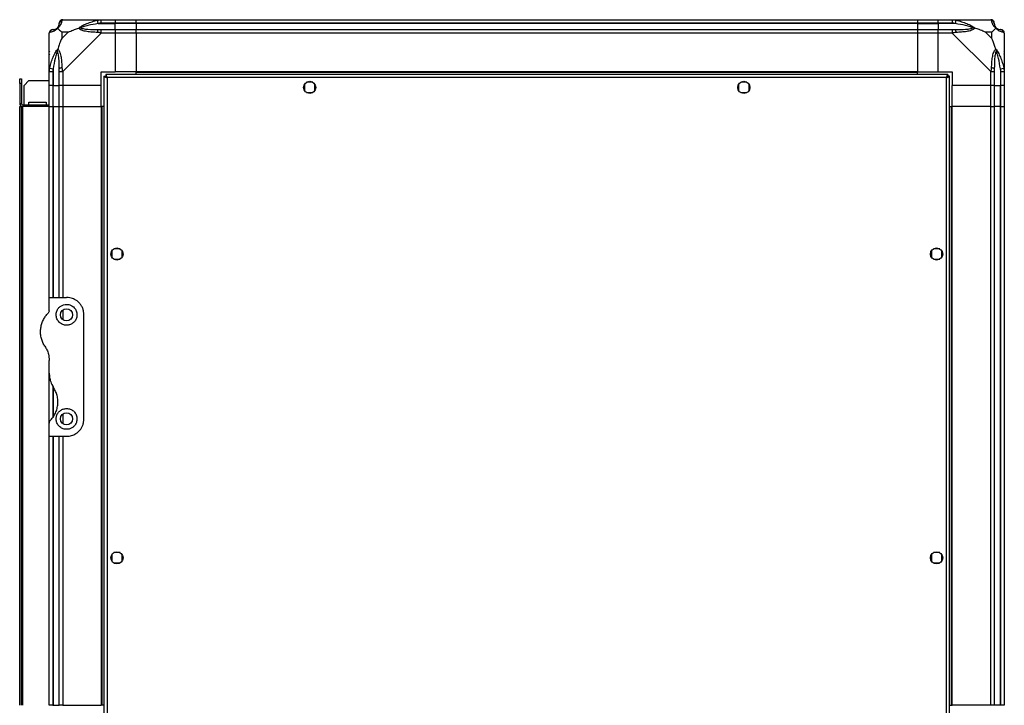
# Model space of a CAD drawing. Units: millimetres. Extents: x 343 to 4627, y 187 to 2757.
# Drawn here: x 2693 to 3260, y 1428 to 1823 of the extents above; entities that cross this region are included whole.
import ezdxf

# ---------------------------------------------------------------- set-up
doc = ezdxf.new("R2010")
doc.units = ezdxf.units.MM

msp = doc.modelspace()

# ---------------------------------------------------------------- linework, layer by layer
at = {"color": 7, "linetype": 'Continuous', "lineweight": 25}
for p, q in [((2718.03, 1822.86), (2740.22, 1822.86)), ((2738.5, 1820.61), (2738.11, 1822.53)), ((2738.5, 1820.61), (2748.28, 1820.61)), ((2740.22, 1822.86), (2748.28, 1822.86)), ((2748.28, 1820.86), (2740.22, 1820.86)), ((2748.28, 1822.86), (2748.28, 1820.86)), ((2748.28, 1822.86), (2760.28, 1822.86)), ((2748.28, 1820.61), (2748.28, 1820.86)), ((2760.28, 1820.86), (2748.28, 1820.86)), ((2748.28, 1817.11), (2748.28, 1820.61)), ((2760.28, 1820.61), (2748.28, 1820.61)), ((2760.28, 1822.86), (3210.28, 1822.86)), ((2760.28, 1820.86), (2760.28, 1822.86)), ((3210.28, 1820.86), (2760.28, 1820.86)), ((2760.28, 1820.86), (2760.28, 1820.61)), ((3210.28, 1820.61), (2760.28, 1820.61)), ((2760.28, 1820.61), (2760.28, 1817.11)), ((3210.28, 1822.86), (3210.28, 1820.86)), ((3210.28, 1822.86), (3222.28, 1822.86)), ((3210.28, 1820.86), (3210.28, 1820.61)), ((3222.28, 1820.86), (3210.28, 1820.86)), ((3210.28, 1820.61), (3210.28, 1817.11)), ((3210.28, 1820.61), (3222.28, 1820.61)), ((3222.28, 1822.86), (3230.33, 1822.86)), ((3222.28, 1820.86), (3222.28, 1822.86)), ((3230.33, 1820.86), (3222.28, 1820.86)), ((3222.28, 1820.86), (3222.28, 1820.61)), ((3232.05, 1820.61), (3222.28, 1820.61)), ((3222.28, 1820.61), (3222.28, 1817.11)), ((3230.33, 1822.86), (3252.53, 1822.86)), ((3232.44, 1822.53), (3232.05, 1820.61)), ((2710.28, 1792.91), (2710.28, 1815.11)), ((2717.46, 1815.67), (2717.46, 1811.97)), ((2721.16, 1815.67), (2717.46, 1815.67)), ((2717.46, 1811.97), (2721.16, 1815.67)), ((2740.22, 1815.11), (2718.03, 1792.91)), ((2740.22, 1817.11), (2748.28, 1817.11)), ((2748.28, 1815.11), (2740.22, 1815.11)), ((2748.28, 1817.11), (2748.28, 1815.11)), ((2748.28, 1817.11), (2760.28, 1817.11)), ((2748.28, 1815.11), (2748.28, 1792.86)), ((2760.28, 1815.11), (2748.28, 1815.11)), ((2760.28, 1817.11), (3210.28, 1817.11)), ((2760.28, 1815.11), (2760.28, 1817.11)), ((3210.28, 1815.11), (2760.28, 1815.11)), ((2760.28, 1815.11), (2760.28, 1792.86)), ((3210.28, 1817.11), (3210.28, 1815.11)), ((3210.28, 1817.11), (3222.28, 1817.11)), ((3210.28, 1815.11), (3210.28, 1792.86)), ((3222.28, 1815.11), (3210.28, 1815.11)), ((3222.28, 1817.11), (3230.33, 1817.11)), ((3222.28, 1815.11), (3222.28, 1817.11)), ((3222.28, 1792.86), (3222.28, 1815.11)), ((3230.33, 1815.11), (3222.28, 1815.11)), ((3252.53, 1792.91), (3230.33, 1815.11)), ((3253.09, 1815.67), (3249.39, 1815.67)), ((3249.39, 1815.67), (3253.09, 1811.97)), ((3253.09, 1811.97), (3253.09, 1815.67)), ((3260.28, 1815.11), (3260.28, 1792.91)), ((2710.63, 1804.36), (2710.28, 1804.71)), ((3260.28, 1804.71), (3259.93, 1804.36)), ((2710.28, 1784.86), (2710.28, 1792.91)), ((2710.6, 1795.02), (2712.53, 1794.63)), ((2712.28, 1792.91), (2712.28, 1784.86)), ((2712.53, 1794.63), (2712.53, 1784.86)), ((2716.03, 1784.86), (2716.03, 1792.91)), ((2718.03, 1792.91), (2718.03, 1784.86)), ((2740.28, 1792.86), (2748.28, 1792.86)), ((2740.28, 1784.86), (2740.28, 1792.86)), ((2760.28, 1792.86), (2748.28, 1792.86)), ((3210.28, 1792.86), (2760.28, 1792.86)), ((2760.28, 1792.51), (2760.28, 1792.86)), ((3210.28, 1792.51), (2760.28, 1792.51)), ((2760.28, 1791.36), (2760.28, 1792.51)), ((3210.28, 1792.51), (3210.28, 1792.86)), ((3210.28, 1792.86), (3222.28, 1792.86)), ((3210.28, 1791.36), (3210.28, 1792.51)), ((3222.28, 1792.86), (3230.28, 1792.86)), ((3230.28, 1792.86), (3230.28, 1784.86)), ((3252.53, 1784.86), (3252.53, 1792.91)), ((3254.53, 1792.91), (3254.53, 1784.86)), ((3258.03, 1794.63), (3259.95, 1795.02)), ((3258.03, 1794.63), (3258.03, 1784.86)), ((3258.28, 1784.86), (3258.28, 1792.91)), ((3260.28, 1792.91), (3260.28, 1784.86)), ((2693.28, 1788.86), (2694.28, 1788.86)), ((2693.28, 1786.03), (2693.28, 1788.86)), ((2694.28, 1788.86), (2694.28, 1786.03)), ((2698.6, 1787.86), (2695.78, 1785.03)), ((2698.6, 1787.86), (2710.28, 1787.86)), ((2741.78, 1790.35), (2741.78, 1410.37)), ((2741.78, 1790.35), (2742.78, 1790.35)), ((2742.78, 1790.36), (2742.78, 1790.32)), ((2742.82, 1790.36), (2742.78, 1790.36)), ((3227.77, 1791.36), (2742.79, 1791.36)), ((2742.79, 1791.36), (2742.79, 1790.36)), ((2743.58, 1789.56), (2743.58, 1411.16)), ((3226.98, 1789.56), (2743.58, 1789.56)), ((2862.08, 1786.86), (2858.47, 1786.86)), ((3112.08, 1786.86), (3108.47, 1786.86)), ((3226.98, 1411.16), (3226.98, 1789.56)), ((3227.73, 1790.36), (3227.78, 1790.36)), ((3227.77, 1791.36), (3227.77, 1790.36)), ((3227.78, 1790.31), (3227.78, 1790.36)), ((3228.78, 1790.35), (3227.78, 1790.35)), ((3228.78, 1410.37), (3228.78, 1790.35)), ((2694.28, 1786.03), (2693.28, 1786.03)), ((2693.28, 1786.03), (2693.28, 1774.66)), ((2694.28, 1786.03), (2694.28, 1774.66)), ((2695.78, 1773.86), (2695.78, 1785.03)), ((2712.28, 1784.86), (2710.28, 1784.86)), ((2710.28, 1772.86), (2710.28, 1784.86)), ((2712.28, 1784.86), (2712.53, 1784.86)), ((2712.28, 1784.86), (2712.28, 1772.86)), ((2712.53, 1784.86), (2716.03, 1784.86)), ((2712.53, 1772.86), (2712.53, 1784.86)), ((2718.03, 1784.86), (2716.03, 1784.86)), ((2716.03, 1772.86), (2716.03, 1784.86)), ((2740.28, 1784.86), (2718.03, 1784.86)), ((2718.03, 1784.86), (2718.03, 1772.86)), ((2740.28, 1772.86), (2740.28, 1784.86)), ((2857.28, 1785.66), (2857.28, 1782.05)), ((2858.47, 1780.86), (2862.08, 1780.86)), ((2863.28, 1782.05), (2863.28, 1785.66)), ((3107.28, 1785.66), (3107.28, 1782.05)), ((3108.47, 1780.86), (3112.08, 1780.86)), ((3113.28, 1782.05), (3113.28, 1785.66)), ((3252.53, 1784.86), (3230.28, 1784.86)), ((3230.28, 1772.86), (3230.28, 1784.86)), ((3254.53, 1784.86), (3252.53, 1784.86)), ((3252.53, 1772.86), (3252.53, 1784.86)), ((3254.53, 1784.86), (3258.03, 1784.86)), ((3254.53, 1784.86), (3254.53, 1772.86)), ((3258.03, 1784.86), (3258.28, 1784.86)), ((3258.03, 1772.86), (3258.03, 1784.86)), ((3260.28, 1784.86), (3258.28, 1784.86)), ((3258.28, 1772.86), (3258.28, 1784.86)), ((3260.28, 1784.86), (3260.28, 1772.86)), ((2698.53, 1775.36), (2708.53, 1775.36)), ((2698.53, 1773.86), (2698.53, 1775.36)), ((2708.53, 1775.36), (2708.53, 1773.86)), ((2693.28, 1774.66), (2694.28, 1774.66)), ((2693.28, 1427.86), (2693.28, 1772.86)), ((2693.28, 1772.86), (2694.28, 1772.86)), ((2694.28, 1427.86), (2694.28, 1772.86)), ((2694.28, 1772.86), (2695.08, 1772.86)), ((2695.08, 1773.86), (2695.08, 1772.86)), ((2695.08, 1773.86), (2710.28, 1773.86)), ((2710.28, 1772.86), (2695.08, 1772.86)), ((2695.08, 1427.86), (2695.08, 1772.86)), ((2710.28, 1662.86), (2710.28, 1772.86)), ((2710.28, 1772.86), (2712.28, 1772.86)), ((2712.28, 1772.86), (2712.53, 1772.86)), ((2712.53, 1772.86), (2716.03, 1772.86)), ((2716.03, 1662.86), (2716.03, 1772.86)), ((2716.03, 1772.86), (2718.03, 1772.86)), ((2718.03, 1772.86), (2740.28, 1772.86)), ((2740.28, 1772.86), (2740.28, 1427.86)), ((2740.63, 1772.86), (2740.28, 1772.86)), ((2740.63, 1772.86), (2740.63, 1427.86)), ((2741.78, 1772.86), (2740.63, 1772.86)), ((3228.78, 1772.86), (3229.93, 1772.86)), ((3229.93, 1427.86), (3229.93, 1772.86)), ((3229.93, 1772.86), (3230.28, 1772.86)), ((3230.28, 1427.86), (3230.28, 1772.86)), ((3252.53, 1772.86), (3230.28, 1772.86)), ((3252.53, 1427.86), (3252.53, 1772.86)), ((3252.53, 1772.86), (3254.53, 1772.86)), ((3254.53, 1772.86), (3254.53, 1427.86)), ((3258.03, 1772.86), (3254.53, 1772.86)), ((3258.03, 1427.86), (3258.03, 1772.86)), ((3258.28, 1772.86), (3258.03, 1772.86)), ((3258.28, 1427.86), (3258.28, 1772.86)), ((3258.28, 1772.86), (3260.28, 1772.86)), ((3260.28, 1772.86), (3260.28, 1427.86)), ((2751.08, 1690.86), (2747.47, 1690.86)), ((3223.08, 1690.86), (3219.47, 1690.86)), ((2746.28, 1689.66), (2746.28, 1686.05)), ((2747.47, 1684.86), (2751.08, 1684.86)), ((2752.28, 1686.05), (2752.28, 1689.66)), ((3218.28, 1689.66), (3218.28, 1686.05)), ((3219.47, 1684.86), (3223.08, 1684.86)), ((3224.28, 1686.05), (3224.28, 1689.66)), ((2710.28, 1655.21), (2710.28, 1662.86)), ((2710.28, 1662.86), (2720.28, 1662.86)), ((2730.28, 1592.86), (2730.28, 1652.86)), ((2710.28, 1619.24), (2710.28, 1626.48)), ((2710.28, 1590.5), (2710.28, 1619.24)), ((2710.28, 1582.86), (2710.28, 1590.5)), ((2710.28, 1427.86), (2710.28, 1582.86)), ((2710.28, 1582.86), (2720.28, 1582.86)), ((2716.03, 1427.86), (2716.03, 1582.86)), ((2746.28, 1514.66), (2746.28, 1511.05)), ((2751.08, 1515.86), (2747.47, 1515.86)), ((2752.28, 1511.05), (2752.28, 1514.66)), ((3218.28, 1514.66), (3218.28, 1511.05)), ((3223.08, 1515.86), (3219.47, 1515.86)), ((3224.28, 1511.05), (3224.28, 1514.66)), ((2747.47, 1509.86), (2751.08, 1509.86)), ((3219.47, 1509.86), (3223.08, 1509.86)), ((2712.28, 1427.86), (2710.28, 1427.86)), ((2712.28, 1427.86), (2712.53, 1427.86)), ((2712.53, 1427.86), (2716.03, 1427.86)), ((2718.03, 1427.86), (2716.03, 1427.86)), ((2718.03, 1427.86), (2740.28, 1427.86)), ((2740.63, 1427.86), (2740.28, 1427.86)), ((2741.78, 1427.86), (2740.63, 1427.86)), ((3228.78, 1427.86), (3229.93, 1427.86)), ((3229.93, 1427.86), (3230.28, 1427.86)), ((3252.53, 1427.86), (3230.28, 1427.86)), ((3254.53, 1427.86), (3252.53, 1427.86)), ((3258.03, 1427.86), (3254.53, 1427.86)), ((3258.28, 1427.86), (3258.03, 1427.86)), ((3260.28, 1427.86), (3258.28, 1427.86))]:
    msp.add_line(p, q, dxfattribs=at)
at = {"color": 8, "linetype": 'Continuous', "lineweight": 25}
for p, q in [((2712.28, 1772.86), (2712.28, 1662.86)), ((2712.53, 1772.86), (2712.53, 1662.86)), ((2718.03, 1772.86), (2718.03, 1662.86)), ((2718.03, 1655.54), (2718.03, 1650.17)), ((2712.28, 1611.95), (2712.28, 1593.57)), ((2712.53, 1611.44), (2712.53, 1593.94)), ((2718.03, 1595.54), (2718.03, 1590.17)), ((2712.28, 1582.86), (2712.28, 1427.86)), ((2712.53, 1582.86), (2712.53, 1427.86)), ((2718.03, 1582.86), (2718.03, 1427.86))]:
    msp.add_line(p, q, dxfattribs=at)
at = {"color": 7, "linetype": 'Continuous', "lineweight": 25}
for centre in [(2860.28, 1783.86), (3110.28, 1783.86), (2749.28, 1687.86), (3221.28, 1687.86), (2720.28, 1652.86), (2720.28, 1592.86), (2749.28, 1512.86), (3221.28, 1512.86)]:
    msp.add_circle(centre, 3.5, dxfattribs=at)
for centre, radius, start, end in [((2718, 1820.59), 1.97, 100.642, 179.5565), ((3252.56, 1820.59), 1.97, 0.4435, 79.358), ((2712.54, 1815.14), 1.97, 90.4435, 169.358), ((2712.53, 1820.61), 3.5, 295.6402, 315.8133), ((2740.27, 1815.82), 2.19, 144.0025, 188.4412), ((3230.28, 1815.82), 2.19, 351.5588, 35.9975), ((3258.03, 1820.61), 3.5, 205.6402, 225.8133), ((3258.01, 1815.14), 1.97, 10.642, 89.5565), ((2717.31, 1792.86), 2.19, 81.5588, 125.9975), ((3253.24, 1792.86), 2.19, 54.0025, 98.4412), ((2695.08, 1774.66), 1.8, 180, 270), ((2695.08, 1774.66), 0.8, 180, 270)]:
    msp.add_arc(centre, radius, start, end, dxfattribs=at)
for points, knots in [([(2715, 1818.13), (2715.05, 1818.18), (2715.24, 1818.38), (2715.6, 1818.88), (2715.99, 1819.79), (2716.01, 1820.28), (2716.03, 1820.61)], [0, 0, 0, 0, 0.038408, 0.140182, 0.419078, 1, 1, 1, 1]), ([(2717.63, 1822.53), (2717.57, 1822.27), (2717.45, 1821.74), (2717.17, 1820.66), (2716.65, 1819.61), (2715.96, 1818.68), (2715.43, 1818.21), (2715.17, 1817.97)], [0, 0, 0, 0, 0.263168, 0.528193, 0.790072, 0.892858, 1, 1, 1, 1]), ([(2716.03, 1820.61), (2716.03, 1820.67), (2716.03, 1820.78), (2716.03, 1820.83), (2716.03, 1820.86)], [0, 0, 0, 0, 0.544424, 1, 1, 1, 1]), ([(2718.03, 1822.86), (2718.03, 1822.86), (2717.94, 1822.86), (2717.82, 1822.83), (2717.7, 1822.72), (2717.66, 1822.6), (2717.63, 1822.53)], [0, 0, 0, 0, 0.000027, 0.201648, 0.518771, 1, 1, 1, 1]), ([(2727.3, 1817.97), (2727.31, 1817.97), (2727.52, 1818.21), (2728.09, 1818.68), (2729.61, 1819.61), (2731.93, 1820.65), (2734.96, 1821.74), (2737.06, 1822.26), (2738.11, 1822.53)], [0, 0, 0, 0, 0.001909, 0.107171, 0.209953, 0.471823, 0.734745, 1, 1, 1, 1]), ([(2738.5, 1820.61), (2736.51, 1820.28), (2733.56, 1819.79), (2730.37, 1818.88), (2729.04, 1818.38), (2728.64, 1818.18), (2728.53, 1818.13)], [0, 0, 0, 0, 0.580922, 0.859818, 0.961592, 1, 1, 1, 1]), ([(2738.11, 1822.53), (2738.53, 1822.61), (2739.15, 1822.74), (2739.87, 1822.84), (2740.15, 1822.86), (2740.22, 1822.86), (2740.22, 1822.86)], [0, 0, 0, 0, 0.586096, 0.873989, 0.999973, 1, 1, 1, 1]), ([(2740.22, 1820.86), (2739.96, 1820.83), (2739.38, 1820.78), (2738.81, 1820.67), (2738.5, 1820.61)], [0, 0, 0, 0, 0.455576, 1, 1, 1, 1]), ([(3230.33, 1822.86), (3230.33, 1822.86), (3230.39, 1822.86), (3230.52, 1822.85), (3230.88, 1822.82), (3231.53, 1822.72), (3232.1, 1822.6), (3232.44, 1822.53)], [0, 0, 0, 0, 0.000027, 0.099048, 0.202276, 0.519149, 1, 1, 1, 1]), ([(3232.05, 1820.61), (3231.74, 1820.67), (3231.17, 1820.78), (3230.59, 1820.83), (3230.33, 1820.86)], [0, 0, 0, 0, 0.544424, 1, 1, 1, 1]), ([(3242.02, 1818.13), (3241.91, 1818.18), (3241.51, 1818.38), (3240.18, 1818.88), (3236.99, 1819.79), (3234.04, 1820.28), (3232.05, 1820.61)], [0, 0, 0, 0, 0.038408, 0.140182, 0.419078, 1, 1, 1, 1]), ([(3232.44, 1822.53), (3232.97, 1822.4), (3234.01, 1822.16), (3235.56, 1821.7), (3237.1, 1821.19), (3238.6, 1820.63), (3240.07, 1820), (3241.18, 1819.45), (3241.96, 1818.99), (3242.44, 1818.67), (3242.89, 1818.33), (3243.13, 1818.09), (3243.25, 1817.97)], [0, 0, 0, 0, 0.131357, 0.26296, 0.395209, 0.527815, 0.658143, 0.789813, 0.841019, 0.892596, 0.945627, 1, 1, 1, 1]), ([(3252.92, 1822.53), (3252.9, 1822.57), (3252.87, 1822.66), (3252.81, 1822.75), (3252.74, 1822.81), (3252.66, 1822.85), (3252.58, 1822.86), (3252.53, 1822.86), (3252.53, 1822.86)], [0, 0, 0, 0, 0.292688, 0.58599, 0.729511, 0.874051, 0.999973, 1, 1, 1, 1]), ([(3254.53, 1820.86), (3254.5, 1821.12), (3254.44, 1821.64), (3253.97, 1822.3), (3253.37, 1822.74), (3252.91, 1822.79), (3252.71, 1822.82)], [0, 0, 0, 0, 0.2661692, 0.5323384, 0.7985076, 1, 1, 1, 1]), ([(3255.39, 1817.97), (3255.38, 1817.97), (3255.23, 1818.09), (3254.96, 1818.33), (3254.63, 1818.67), (3254.37, 1818.99), (3254.03, 1819.44), (3253.71, 1820), (3253.43, 1820.62), (3253.24, 1821.19), (3253.11, 1821.69), (3253.02, 1822.15), (3252.95, 1822.4), (3252.92, 1822.53)], [0, 0, 0, 0, 0.001907, 0.053884, 0.107413, 0.158583, 0.210195, 0.340285, 0.472191, 0.603361, 0.734949, 0.867363, 1, 1, 1, 1]), ([(3254.53, 1820.86), (3254.53, 1820.83), (3254.53, 1820.78), (3254.53, 1820.67), (3254.53, 1820.61)], [0, 0, 0, 0, 0.455576, 1, 1, 1, 1]), ([(3254.53, 1820.61), (3254.54, 1820.28), (3254.56, 1819.79), (3254.95, 1818.88), (3255.31, 1818.38), (3255.5, 1818.18), (3255.55, 1818.13)], [0, 0, 0, 0, 0.580922, 0.859818, 0.961592, 1, 1, 1, 1]), ([(2710.6, 1815.5), (2710.52, 1815.47), (2710.39, 1815.42), (2710.29, 1815.28), (2710.28, 1815.16), (2710.28, 1815.11), (2710.28, 1815.11)], [0, 0, 0, 0, 0.586096, 0.873989, 0.999973, 1, 1, 1, 1]), ([(2715.17, 1817.97), (2715.16, 1817.96), (2714.92, 1817.66), (2714.45, 1817.19), (2713.52, 1816.47), (2712.48, 1815.97), (2711.39, 1815.68), (2710.87, 1815.56), (2710.6, 1815.5)], [0, 0, 0, 0, 0.0019093, 0.1071706, 0.2099533, 0.4718233, 0.7347452, 1, 1, 1, 1]), ([(2712.28, 1817.11), (2712.3, 1817.11), (2712.35, 1817.11), (2712.46, 1817.11), (2712.53, 1817.11)], [0, 0, 0, 0, 0.4555761, 1, 1, 1, 1]), ([(2712.53, 1817.11), (2712.86, 1817.12), (2713.34, 1817.14), (2714.25, 1817.53), (2714.75, 1817.89), (2714.95, 1818.08), (2715, 1818.13)], [0, 0, 0, 0, 0.5809225, 0.8598177, 0.961592, 1, 1, 1, 1]), ([(2715.17, 1817.97), (2715.13, 1818), (2715.06, 1818.07), (2715.02, 1818.11), (2715, 1818.13), (2715, 1818.13), (2715, 1818.13), (2715, 1818.13)], [0, 0, 0, 0, 0.319998, 0.648369, 0.820695, 0.993614, 1, 1, 1, 1]), ([(2715.17, 1817.97), (2715.4, 1817.73), (2715.9, 1817.23), (2716.63, 1816.49), (2717.22, 1815.91), (2717.46, 1815.67)], [0, 0, 0, 0, 0.3361, 0.724938, 1, 1, 1, 1]), ([(2721.16, 1815.67), (2721.45, 1815.81), (2722.13, 1816.13), (2723.36, 1816.61), (2724.67, 1817.09), (2726.02, 1817.55), (2726.86, 1817.82), (2727.3, 1817.97)], [0, 0, 0, 0, 0.151099, 0.353323, 0.601543, 0.787206, 1, 1, 1, 1]), ([(2727.3, 1817.97), (2727.56, 1818.03), (2727.96, 1818.12), (2728.38, 1818.13), (2728.52, 1818.13), (2728.53, 1818.13)], [0, 0, 0, 0, 0.6477704, 0.9936005, 1, 1, 1, 1]), ([(2738.11, 1815.5), (2737.58, 1815.53), (2736.54, 1815.6), (2734.99, 1815.69), (2733.45, 1815.82), (2731.95, 1816.01), (2730.48, 1816.29), (2729.37, 1816.61), (2728.6, 1816.95), (2728.11, 1817.21), (2727.66, 1817.54), (2727.42, 1817.82), (2727.3, 1817.97)], [0, 0, 0, 0, 0.131357, 0.26296, 0.395209, 0.527815, 0.658143, 0.789813, 0.841019, 0.892596, 0.945627, 1, 1, 1, 1]), ([(2728.53, 1818.13), (2728.64, 1818.08), (2729.04, 1817.89), (2730.37, 1817.53), (2733.56, 1817.14), (2736.51, 1817.12), (2738.5, 1817.11)], [0, 0, 0, 0, 0.038408, 0.140182, 0.419078, 1, 1, 1, 1]), ([(2740.22, 1815.11), (2740.22, 1815.11), (2740.17, 1815.15), (2740.03, 1815.21), (2739.67, 1815.33), (2739.02, 1815.43), (2738.45, 1815.47), (2738.11, 1815.5)], [0, 0, 0, 0, 0.000027, 0.099048, 0.202276, 0.519149, 1, 1, 1, 1]), ([(2738.5, 1817.11), (2738.81, 1817.11), (2739.38, 1817.11), (2739.96, 1817.11), (2740.22, 1817.11)], [0, 0, 0, 0, 0.544424, 1, 1, 1, 1]), ([(3230.33, 1817.11), (3230.59, 1817.11), (3231.17, 1817.11), (3231.74, 1817.11), (3232.05, 1817.11)], [0, 0, 0, 0, 0.455576, 1, 1, 1, 1]), ([(3232.44, 1815.5), (3232.03, 1815.47), (3231.4, 1815.42), (3230.68, 1815.28), (3230.4, 1815.16), (3230.33, 1815.11), (3230.33, 1815.11)], [0, 0, 0, 0, 0.586096, 0.873989, 0.999973, 1, 1, 1, 1]), ([(3232.05, 1817.11), (3234.04, 1817.12), (3236.99, 1817.14), (3240.18, 1817.53), (3241.51, 1817.89), (3241.91, 1818.08), (3242.02, 1818.13)], [0, 0, 0, 0, 0.580922, 0.859818, 0.961592, 1, 1, 1, 1]), ([(3243.25, 1817.97), (3243.24, 1817.96), (3243.03, 1817.66), (3242.46, 1817.19), (3240.94, 1816.47), (3238.62, 1815.97), (3235.59, 1815.68), (3233.5, 1815.56), (3232.44, 1815.5)], [0, 0, 0, 0, 0.001909, 0.107171, 0.209953, 0.471823, 0.734745, 1, 1, 1, 1]), ([(3243.25, 1817.97), (3242.99, 1818.03), (3242.59, 1818.12), (3242.17, 1818.13), (3242.03, 1818.13), (3242.02, 1818.13)], [0, 0, 0, 0, 0.64777, 0.993601, 1, 1, 1, 1]), ([(3249.39, 1815.67), (3249.1, 1815.81), (3248.42, 1816.13), (3247.2, 1816.61), (3245.88, 1817.08), (3244.53, 1817.55), (3243.69, 1817.82), (3243.25, 1817.97)], [0, 0, 0, 0, 0.151099, 0.353323, 0.601543, 0.787206, 1, 1, 1, 1]), ([(3253.09, 1815.67), (3253.23, 1815.81), (3253.55, 1816.13), (3254.03, 1816.61), (3254.5, 1817.09), (3254.97, 1817.55), (3255.24, 1817.82), (3255.39, 1817.97)], [0, 0, 0, 0, 0.151099, 0.353323, 0.601543, 0.787206, 1, 1, 1, 1]), ([(3255.55, 1818.13), (3255.55, 1818.13), (3255.55, 1818.13), (3255.55, 1818.13), (3255.53, 1818.11), (3255.49, 1818.07), (3255.42, 1818), (3255.39, 1817.97)], [0, 0, 0, 0, 0.006386, 0.178741, 0.351633, 0.672161, 1, 1, 1, 1]), ([(3259.95, 1815.5), (3259.68, 1815.56), (3259.16, 1815.68), (3258.08, 1815.96), (3257.03, 1816.48), (3256.1, 1817.18), (3255.63, 1817.7), (3255.39, 1817.97)], [0, 0, 0, 0, 0.263168, 0.528193, 0.790072, 0.892858, 1, 1, 1, 1]), ([(3255.55, 1818.13), (3255.6, 1818.08), (3255.8, 1817.89), (3256.3, 1817.53), (3257.21, 1817.14), (3257.7, 1817.12), (3258.03, 1817.11)], [0, 0, 0, 0, 0.038408, 0.140182, 0.419078, 1, 1, 1, 1]), ([(3258.03, 1817.11), (3258.09, 1817.11), (3258.2, 1817.11), (3258.25, 1817.11), (3258.28, 1817.11)], [0, 0, 0, 0, 0.544424, 1, 1, 1, 1]), ([(3260.24, 1815.29), (3260.21, 1815.49), (3260.16, 1815.95), (3259.72, 1816.55), (3259.06, 1817.02), (3258.54, 1817.08), (3258.28, 1817.11)], [0, 0, 0, 0, 0.2026159, 0.4684106, 0.7342053, 1, 1, 1, 1]), ([(3260.28, 1815.11), (3260.28, 1815.11), (3260.28, 1815.19), (3260.24, 1815.31), (3260.14, 1815.43), (3260.02, 1815.47), (3259.95, 1815.5)], [0, 0, 0, 0, 0.000027, 0.201648, 0.518771, 1, 1, 1, 1]), ([(2717.46, 1811.97), (2717.32, 1811.68), (2717, 1811), (2716.52, 1809.78), (2716.05, 1808.46), (2715.58, 1807.11), (2715.31, 1806.28), (2715.17, 1805.83)], [0, 0, 0, 0, 0.151099, 0.353323, 0.601543, 0.787206, 1, 1, 1, 1]), ([(3255.39, 1805.83), (3255.15, 1806.53), (3254.65, 1808.06), (3253.92, 1810.13), (3253.33, 1811.43), (3253.09, 1811.97)], [0, 0, 0, 0, 0.3361, 0.724938, 1, 1, 1, 1]), ([(2710.6, 1795.02), (2710.87, 1796.07), (2711.39, 1798.16), (2712.47, 1801.2), (2713.52, 1803.5), (2714.45, 1805.07), (2714.93, 1805.57), (2715.17, 1805.83)], [0, 0, 0, 0, 0.2631679, 0.5281931, 0.7900717, 0.8928578, 1, 1, 1, 1]), ([(2715, 1804.6), (2714.95, 1804.49), (2714.75, 1804.09), (2714.25, 1802.76), (2713.34, 1799.57), (2712.86, 1796.62), (2712.53, 1794.63)], [0, 0, 0, 0, 0.038408, 0.140182, 0.419078, 1, 1, 1, 1]), ([(2715, 1804.6), (2715, 1804.61), (2715, 1804.68), (2715, 1804.83), (2715.02, 1805.11), (2715.06, 1805.45), (2715.13, 1805.7), (2715.17, 1805.83)], [0, 0, 0, 0, 0.006386, 0.178741, 0.351633, 0.672161, 1, 1, 1, 1]), ([(2716.03, 1794.63), (2716.01, 1796.62), (2715.99, 1799.57), (2715.6, 1802.76), (2715.24, 1804.09), (2715.05, 1804.49), (2715, 1804.6)], [0, 0, 0, 0, 0.580922, 0.859818, 0.961592, 1, 1, 1, 1]), ([(2715.17, 1805.83), (2715.17, 1805.82), (2715.32, 1805.72), (2715.59, 1805.46), (2715.92, 1805.02), (2716.18, 1804.54), (2716.52, 1803.77), (2716.84, 1802.65), (2717.12, 1801.19), (2717.31, 1799.69), (2717.44, 1798.16), (2717.53, 1796.61), (2717.6, 1795.55), (2717.63, 1795.02)], [0, 0, 0, 0, 0.001907, 0.053884, 0.107413, 0.158583, 0.210195, 0.340285, 0.472191, 0.603361, 0.734949, 0.867363, 1, 1, 1, 1]), ([(3252.92, 1795.02), (3252.98, 1796.07), (3253.1, 1798.16), (3253.38, 1801.2), (3253.9, 1803.5), (3254.59, 1805.07), (3255.12, 1805.57), (3255.39, 1805.83)], [0, 0, 0, 0, 0.263168, 0.528193, 0.790072, 0.892858, 1, 1, 1, 1]), ([(3255.55, 1804.6), (3255.5, 1804.49), (3255.31, 1804.09), (3254.95, 1802.76), (3254.56, 1799.57), (3254.54, 1796.62), (3254.53, 1794.63)], [0, 0, 0, 0, 0.038408, 0.140182, 0.419078, 1, 1, 1, 1]), ([(3255.39, 1805.83), (3255.39, 1805.82), (3255.63, 1805.61), (3256.1, 1805.04), (3257.03, 1803.52), (3258.07, 1801.2), (3259.16, 1798.17), (3259.68, 1796.08), (3259.95, 1795.02)], [0, 0, 0, 0, 0.001909, 0.107171, 0.209953, 0.471823, 0.734745, 1, 1, 1, 1]), ([(3255.39, 1805.83), (3255.42, 1805.7), (3255.49, 1805.45), (3255.53, 1805.11), (3255.55, 1804.83), (3255.55, 1804.68), (3255.55, 1804.61), (3255.55, 1804.6)], [0, 0, 0, 0, 0.319998, 0.648369, 0.820695, 0.993614, 1, 1, 1, 1]), ([(3258.03, 1794.63), (3257.7, 1796.62), (3257.21, 1799.57), (3256.3, 1802.76), (3255.8, 1804.09), (3255.6, 1804.49), (3255.55, 1804.6)], [0, 0, 0, 0, 0.580922, 0.859818, 0.961592, 1, 1, 1, 1]), ([(3260, 1802.9), (3260.03, 1802.93), (3260.13, 1803.01), (3260.22, 1803.09), (3260.28, 1803.14)], [0, 0, 0, 0, 0.367193, 1, 1, 1, 1]), ([(2710.55, 1802.7), (2710.52, 1802.71), (2710.43, 1802.76), (2710.33, 1802.81), (2710.28, 1802.84)], [0, 0, 0, 0, 0.367193, 1, 1, 1, 1]), ([(2710.28, 1792.91), (2710.28, 1792.91), (2710.28, 1793.03), (2710.31, 1793.4), (2710.41, 1794.11), (2710.53, 1794.68), (2710.6, 1795.02)], [0, 0, 0, 0, 0.000027, 0.201648, 0.518771, 1, 1, 1, 1]), ([(2712.53, 1794.63), (2712.46, 1794.32), (2712.35, 1793.75), (2712.3, 1793.17), (2712.28, 1792.91)], [0, 0, 0, 0, 0.5444239, 1, 1, 1, 1]), ([(2716.03, 1792.91), (2716.03, 1793.17), (2716.03, 1793.75), (2716.03, 1794.32), (2716.03, 1794.63)], [0, 0, 0, 0, 0.455576, 1, 1, 1, 1]), ([(2717.63, 1795.02), (2717.65, 1794.82), (2717.68, 1794.4), (2717.74, 1793.87), (2717.82, 1793.46), (2717.89, 1793.17), (2717.97, 1792.98), (2718.03, 1792.91), (2718.03, 1792.91)], [0, 0, 0, 0, 0.292688, 0.58599, 0.729511, 0.874051, 0.999973, 1, 1, 1, 1]), ([(3252.53, 1792.91), (3252.53, 1792.91), (3252.61, 1793.03), (3252.73, 1793.4), (3252.85, 1794.11), (3252.89, 1794.68), (3252.92, 1795.02)], [0, 0, 0, 0, 0.000027, 0.201648, 0.518771, 1, 1, 1, 1]), ([(3254.53, 1794.63), (3254.53, 1794.32), (3254.53, 1793.75), (3254.53, 1793.17), (3254.53, 1792.91)], [0, 0, 0, 0, 0.544424, 1, 1, 1, 1]), ([(3258.28, 1792.91), (3258.25, 1793.17), (3258.2, 1793.75), (3258.09, 1794.32), (3258.03, 1794.63)], [0, 0, 0, 0, 0.4555761, 1, 1, 1, 1]), ([(3259.95, 1795.02), (3260.03, 1794.61), (3260.16, 1793.98), (3260.26, 1793.26), (3260.28, 1792.98), (3260.28, 1792.91), (3260.28, 1792.91)], [0, 0, 0, 0, 0.586096, 0.873989, 0.999973, 1, 1, 1, 1]), ([(2741.78, 1790.35), (2741.8, 1790.29), (2741.84, 1790.17), (2742.17, 1789.99), (2742.66, 1789.82), (2743.16, 1789.67), (2743.47, 1789.58), (2743.58, 1789.56)], [0, 0, 0, 0, 0.222947, 0.445916, 0.668886, 0.891856, 1, 1, 1, 1]), ([(2742.78, 1790.35), (2742.79, 1790.27), (2742.82, 1790.13), (2743.02, 1789.93), (2743.29, 1789.74), (2743.48, 1789.61), (2743.58, 1789.56)], [0, 0, 0, 0, 0.2753481, 0.5294063, 0.7834073, 1, 1, 1, 1]), ([(2743.58, 1789.56), (2743.52, 1789.77), (2743.4, 1790.19), (2743.22, 1790.74), (2743.05, 1791.15), (2742.9, 1791.33), (2742.81, 1791.35), (2742.79, 1791.36)], [0, 0, 0, 0, 0.222947, 0.445916, 0.668886, 0.891856, 1, 1, 1, 1]), ([(2743.58, 1789.56), (2743.5, 1789.67), (2743.36, 1789.89), (2743.16, 1790.16), (2742.97, 1790.33), (2742.84, 1790.35), (2742.79, 1790.36)], [0, 0, 0, 0, 0.275348, 0.529406, 0.783407, 1, 1, 1, 1]), ([(3227.77, 1791.36), (3227.71, 1791.33), (3227.59, 1791.29), (3227.41, 1790.96), (3227.24, 1790.47), (3227.09, 1789.97), (3227, 1789.66), (3226.98, 1789.56)], [0, 0, 0, 0, 0.222947, 0.445916, 0.668886, 0.891856, 1, 1, 1, 1]), ([(3227.77, 1790.36), (3227.69, 1790.34), (3227.55, 1790.31), (3227.35, 1790.11), (3227.16, 1789.84), (3227.03, 1789.65), (3226.98, 1789.56)], [0, 0, 0, 0, 0.275348, 0.529406, 0.783407, 1, 1, 1, 1]), ([(3226.98, 1789.56), (3227.19, 1789.61), (3227.61, 1789.73), (3228.16, 1789.91), (3228.57, 1790.08), (3228.75, 1790.23), (3228.77, 1790.32), (3228.78, 1790.35)], [0, 0, 0, 0, 0.222947, 0.445916, 0.668886, 0.891856, 1, 1, 1, 1]), ([(3226.98, 1789.56), (3227.09, 1789.63), (3227.31, 1789.77), (3227.58, 1789.97), (3227.75, 1790.17), (3227.77, 1790.29), (3227.78, 1790.35)], [0, 0, 0, 0, 0.275348, 0.529406, 0.783407, 1, 1, 1, 1]), ([(2730.28, 1652.86), (2730.24, 1653.48), (2730.17, 1654.75), (2729.62, 1656.56), (2728.77, 1658.25), (2727.33, 1660.1), (2725.18, 1661.75), (2722.55, 1662.72), (2720.92, 1662.82), (2720.28, 1662.86)], [0, 0, 0, 0, 0.123786, 0.251202, 0.374962, 0.502367, 0.711143, 0.886602, 1, 1, 1, 1]), ([(2720.28, 1658.86), (2719.67, 1658.8), (2718.47, 1658.69), (2716.84, 1657.87), (2715.48, 1656.62), (2714.5, 1654.88), (2714.14, 1652.75), (2714.59, 1650.52), (2715.84, 1648.61), (2717.63, 1647.34), (2719.62, 1646.78), (2721.59, 1646.9), (2723.38, 1647.6), (2724.86, 1648.83), (2725.9, 1650.48), (2726.38, 1652.45), (2726.16, 1654.58), (2725.16, 1656.58), (2723.55, 1658.02), (2721.8, 1658.75), (2720.73, 1658.83), (2720.28, 1658.86)], [0, 0, 0, 0, 0.045379, 0.09064, 0.138874, 0.194045, 0.255447, 0.318864, 0.379116, 0.433999, 0.484486, 0.532569, 0.580068, 0.62856, 0.679547, 0.734412, 0.793926, 0.857016, 0.919261, 0.965817, 1, 1, 1, 1]), ([(2707.79, 1634.75), (2707.57, 1635.09), (2706.91, 1636.14), (2706.08, 1638.04), (2705.44, 1640.44), (2705.21, 1642.91), (2705.38, 1645.4), (2705.96, 1647.84), (2706.92, 1650.1), (2708.15, 1652.11), (2709.18, 1653.24), (2709.69, 1653.8)], [0, 0, 0, 0, 0.056559, 0.173273, 0.290005, 0.408354, 0.526736, 0.651427, 0.776142, 0.888077, 1, 1, 1, 1]), ([(2710.28, 1655.21), (2710.25, 1654.96), (2710.2, 1654.45), (2709.87, 1654.02), (2709.69, 1653.8)], [0, 0, 0, 0, 0.48603, 1, 1, 1, 1]), ([(2707.79, 1634.75), (2708.21, 1634.04), (2709.06, 1632.6), (2710.03, 1629.83), (2710.18, 1627.73), (2710.28, 1626.48)], [0, 0, 0, 0, 0.2828756, 0.5737602, 1, 1, 1, 1]), ([(2710.28, 1619.24), (2710.32, 1618.41), (2710.4, 1616.73), (2711.13, 1613.87), (2712.15, 1612.05), (2712.76, 1610.96)], [0, 0, 0, 0, 0.282553, 0.573502, 1, 1, 1, 1]), ([(2710.86, 1591.91), (2711.38, 1592.48), (2712.43, 1593.63), (2713.7, 1595.73), (2714.68, 1598.13), (2715.25, 1600.81), (2715.33, 1603.58), (2714.91, 1606.25), (2714.07, 1608.76), (2713.2, 1610.23), (2712.76, 1610.96)], [0, 0, 0, 0, 0.114123, 0.228259, 0.361978, 0.495664, 0.628477, 0.761239, 0.880628, 1, 1, 1, 1]), ([(2720.28, 1598.86), (2719.64, 1598.8), (2718.35, 1598.68), (2716.64, 1597.75), (2715.29, 1596.38), (2714.42, 1594.6), (2714.16, 1592.55), (2714.64, 1590.43), (2715.89, 1588.55), (2717.75, 1587.26), (2719.81, 1586.77), (2721.7, 1586.94), (2723.34, 1587.6), (2724.76, 1588.73), (2725.85, 1590.35), (2726.39, 1592.4), (2726.16, 1594.65), (2725.09, 1596.68), (2723.41, 1598.12), (2721.7, 1598.78), (2720.65, 1598.84), (2720.28, 1598.86)], [0, 0, 0, 0, 0.048118, 0.096199, 0.145356, 0.197506, 0.253905, 0.314883, 0.37837, 0.438857, 0.490937, 0.535785, 0.57916, 0.626049, 0.679408, 0.739512, 0.802959, 0.86438, 0.920619, 0.972039, 1, 1, 1, 1]), ([(2710.86, 1591.91), (2710.71, 1591.72), (2710.41, 1591.35), (2710.28, 1590.83), (2710.28, 1590.55), (2710.28, 1590.5)], [0, 0, 0, 0, 0.447073, 0.892802, 1, 1, 1, 1]), ([(2720.28, 1582.86), (2721.26, 1582.94), (2723.21, 1583.11), (2725.86, 1584.41), (2728.13, 1586.4), (2729.5, 1588.72), (2730.17, 1590.97), (2730.24, 1592.22), (2730.28, 1592.86)], [0, 0, 0, 0, 0.172881, 0.345159, 0.531977, 0.752754, 0.874677, 1, 1, 1, 1])]:
    msp.add_open_spline(points, degree=3, knots=knots, dxfattribs=at)
for points in [[(2718.03, 1822.86), (2717.76, 1822.83), (2717.24, 1822.77), (2716.58, 1822.3), (2716.12, 1821.64), (2716.06, 1821.12), (2716.03, 1820.86)], [(2740.22, 1820.86), (2740.22, 1821.12), (2740.22, 1821.64), (2740.22, 1822.3), (2740.22, 1822.77), (2740.22, 1822.83), (2740.22, 1822.86)], [(3230.33, 1822.86), (3230.33, 1822.83), (3230.33, 1822.77), (3230.33, 1822.3), (3230.33, 1821.64), (3230.33, 1821.12), (3230.33, 1820.86)], [(2712.28, 1817.11), (2712.01, 1817.08), (2711.49, 1817.02), (2710.83, 1816.55), (2710.37, 1815.89), (2710.31, 1815.37), (2710.28, 1815.11)], [(2740.22, 1815.11), (2740.22, 1815.37), (2740.22, 1815.89), (2740.22, 1816.55), (2740.22, 1817.02), (2740.22, 1817.08), (2740.22, 1817.11)], [(3230.33, 1817.11), (3230.33, 1817.08), (3230.33, 1817.02), (3230.33, 1816.55), (3230.33, 1815.89), (3230.33, 1815.37), (3230.33, 1815.11)], [(2710.28, 1792.91), (2710.31, 1792.91), (2710.37, 1792.91), (2710.83, 1792.91), (2711.49, 1792.91), (2712.01, 1792.91), (2712.28, 1792.91)], [(2716.03, 1792.91), (2716.06, 1792.91), (2716.12, 1792.91), (2716.58, 1792.91), (2717.24, 1792.91), (2717.76, 1792.91), (2718.03, 1792.91)], [(3252.53, 1792.91), (3252.79, 1792.91), (3253.31, 1792.91), (3253.97, 1792.91), (3254.44, 1792.91), (3254.5, 1792.91), (3254.53, 1792.91)], [(3258.28, 1792.91), (3258.54, 1792.91), (3259.06, 1792.91), (3259.72, 1792.91), (3260.19, 1792.91), (3260.25, 1792.91), (3260.28, 1792.91)]]:
    msp.add_open_spline(points, degree=3, dxfattribs=at)

doc.saveas('drawing.dxf')
